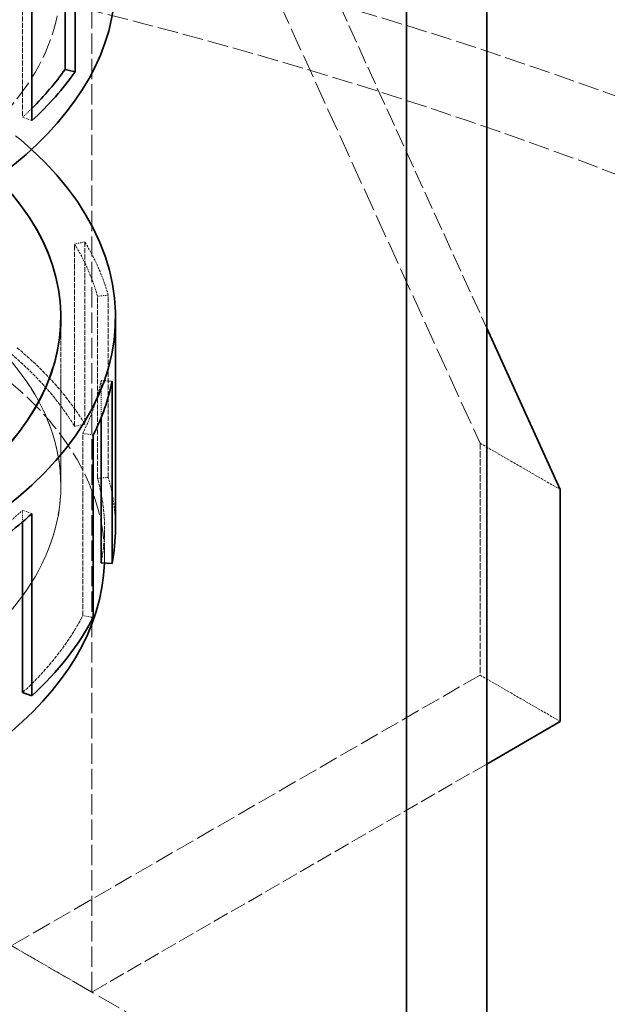
# Model space of a CAD drawing. Units: millimetres. Extents: x -1326 to 4144, y 9573 to 12575.
# Drawn here: x 3862 to 3924, y 12114 to 12218 of the extents above; entities that cross this region are included whole.
import ezdxf

# ---------------------------------------------------------------- set-up
doc = ezdxf.new("R2010")
doc.units = ezdxf.units.MM
doc.linetypes.add('DASHED', pattern=[0.2068, 0.1655, -0.0413])
doc.layers.add('Hidden (ISO)', color=1, linetype='DASHED', lineweight=18)
doc.layers.add('Visible (ISO)', color=7, linetype='Continuous', lineweight=35)

msp = doc.modelspace()

# ---------------------------------------------------------------- linework, layer by layer
at = {"layer": 'Hidden (ISO)', "ltscale": 14.9673023223877}
for p, q in [((3875.341819561801, 12250.73550295996), (3910.697158621129, 12173.16832777183)), ((3819.480383848065, 12144.18269914889), (3911.404265402316, 12091.11042138859))]:
    msp.add_line(p, q, dxfattribs=at)
at = {"layer": 'Hidden (ISO)', "ltscale": 11.67449569702148}
msp.add_line((3883.827100936041, 12245.8365234744), (3911.404265402316, 12185.33412682765), dxfattribs=at)
at = {"layer": 'Hidden (ISO)', "ltscale": 12.95247268676758}
msp.add_line((3869.68496531231, 12115.19707052596), (3869.68496531231, 12237.67155766512), dxfattribs=at)
at = {"layer": 'Hidden (ISO)', "ltscale": 3.205954313278198}
for p, q in [((3862.368013464717, 12226.85072879434), (3862.368013464717, 12207.60042754595)), ((3867.857212891915, 12174.95877446229), (3867.857212891915, 12194.20907571067)), ((3868.945510371755, 12194.42893748192), (3868.945510371755, 12175.17863623354)), ((3870.287298497092, 12169.44880517093), (3870.287298497091, 12188.69910641931)), ((3871.42518956071, 12169.5562185893), (3871.42518956071, 12188.80651983768)), ((3868.721036825747, 12154.96037362555), (3868.721036825747, 12174.21067487393))]:
    msp.add_line(p, q, dxfattribs=at)
at = {"layer": 'Hidden (ISO)', "ltscale": 0.1566895097494125}
for p, q in [((3862.368013464717, 12207.60042754595), (3863.34428646645, 12207.24626184741)), ((3867.857212891915, 12194.20907571067), (3868.945510371755, 12194.42893748192)), ((3870.287298497091, 12188.69910641931), (3871.42518956071, 12188.80651983768)), ((3870.672395102174, 12179.78372914428), (3871.818145280184, 12179.70919608764)), ((3868.945510371755, 12175.17863623354), (3867.857212891915, 12174.95877446229)), ((3868.721036825747, 12174.21067487393), (3869.826963365461, 12174.02240601586)), ((3870.287298497092, 12169.44880517093), (3871.42518956071, 12169.5562185893)), ((3862.368013464717, 12166.08172969044), (3863.344286466451, 12165.72756399189)), ((3868.721036825747, 12154.96037362555), (3869.826963365461, 12154.77210476748))]:
    msp.add_line(p, q, dxfattribs=at)
at = {"layer": 'Hidden (ISO)', "ltscale": 2.863306760787964}
msp.add_line((3866.405636379758, 12168.67759657673), (3866.405636379758, 12185.87051919641), dxfattribs=at)
at = {"layer": 'Hidden (ISO)', "ltscale": 2.961252927780151}
msp.add_line((3866.415636379758, 12186.45862349555), (3866.415636379758, 12168.67759657673), dxfattribs=at)
at = {"layer": 'Hidden (ISO)', "ltscale": 0.6513448357582092}
msp.add_line((3870.672395102174, 12175.87222043484), (3870.672395102174, 12179.78372914428), dxfattribs=at)
at = {"layer": 'Hidden (ISO)', "ltscale": 1.631707668304443}
for p, q in [((3910.697158621129, 12173.16832777183), (3919.182439995368, 12168.26934828626)), ((3910.697158621129, 12148.673430344), (3919.182439995368, 12143.77445085843)), ((3861.199683938071, 12120.09605001153), (3869.68496531231, 12115.19707052596))]:
    msp.add_line(p, q, dxfattribs=at)
at = {"layer": 'Hidden (ISO)', "ltscale": 4.079419136047363}
msp.add_line((3910.697158621129, 12173.16832777183), (3910.697158621129, 12148.673430344), dxfattribs=at)
at = {"layer": 'Hidden (ISO)', "ltscale": 0.2032562792301178}
msp.add_line((3862.368013464717, 12164.86070554948), (3862.368013464717, 12166.08172969044), dxfattribs=at)
at = {"layer": 'Hidden (ISO)', "ltscale": 0.5100135803222656}
msp.add_line((3871.027636379758, 12161.12264244586), (3871.027636379758, 12164.18554767094), dxfattribs=at)
at = {"layer": 'Hidden (ISO)', "ltscale": 12.08897495269775}
msp.add_line((3910.697158621129, 12148.673430344), (3861.199683938071, 12120.09605001153), dxfattribs=at)
at = {"layer": 'Hidden (ISO)', "ltscale": 10.1892786026001}
msp.add_line((3911.404265402316, 12139.28371966333), (3869.68496531231, 12115.19707052596), dxfattribs=at)
at = {"layer": 'Hidden (ISO)', "ltscale": 13.05515575408936}
msp.add_ellipse((3729.677822637374, 12031.0979226904), major_axis=(385, 5.610095721308994e-14), ratio=0.5773502691896256, start_param=0, end_param=2.356194490192346, dxfattribs=at)
at = {"layer": 'Hidden (ISO)', "ltscale": 12.5112476348877}
for centre, major_axis in [((3814.530636379758, 12239.71279911744), (-51.88500000000001, -3.458344721707363e-12)), ((3814.530636379758, 12221.93177219862), (-51.88500000000001, -3.458344721707363e-12)), ((3814.530636379758, 12168.67759657673), (51.88500000000003, 3.613775945154885e-13))]:
    msp.add_ellipse(centre, major_axis=major_axis, ratio=0.5773502691896211, dxfattribs=at)
at = {"layer": 'Hidden (ISO)', "ltscale": 12.5088357925415}
for centre, major_axis, ratio in [((3814.530636379758, 12239.71279911744), (51.87500000000001, 3.462230502293551e-12), 0.5773502691896211), ((3814.530636379758, 12221.93177219862), (-51.87500000000001, -3.613775945154886e-13), 0.577350269189621), ((3814.530636379758, 12168.67759657673), (-51.87500000000001, -3.613775945154886e-13), 0.577350269189621)]:
    msp.add_ellipse(centre, major_axis=major_axis, ratio=ratio, dxfattribs=at)
at = {"layer": 'Hidden (ISO)', "ltscale": 13.23826694488525}
msp.add_ellipse((3729.677822637374, 12031.09792269041), major_axis=(365.9999999999995, -1.554312234475219e-14), ratio=0.5773502691896257, start_param=5.497787143782138, end_param=8.63937979737193, dxfattribs=at)
at = {"layer": 'Hidden (ISO)', "ltscale": 12.64278316497803}
msp.add_ellipse((3814.530636379758, 12221.93177219862), major_axis=(57.65000000000002, 4.060276420636557e-13), ratio=0.5773502691896211, start_param=2.411762353686376e-15, end_param=3.80954586389117, dxfattribs=at)
at = {"layer": 'Hidden (ISO)', "ltscale": 13.24575042724609}
msp.add_ellipse((3729.677822637374, 12031.09792269041), major_axis=(353.9999999999994, -2.110756014417347e-11), ratio=0.5773502691896257, start_param=5.49778714378238, end_param=8.639379797372174, dxfattribs=at)
at = {"layer": 'Hidden (ISO)', "ltscale": 13.51226234436035}
msp.add_ellipse((3814.530636379758, 12186.45862349555), major_axis=(-57.65000000000002, -3.963496197911812e-13), ratio=0.5773502691896211, start_param=3.703595449971352, end_param=7.096544534606446, dxfattribs=at)
at = {"layer": 'Hidden (ISO)', "ltscale": 0.2562844157218933}
msp.add_ellipse((3814.5306363798, 12224.95454677483), major_axis=(56.49699999995082, 3.905209489118989e-13), ratio=0.5773502691896208, start_param=5.722186619077086, end_param=5.755558335438669, dxfattribs=at)
at = {"layer": 'Hidden (ISO)', "ltscale": 12.38952159881592}
msp.add_ellipse((3814.530636379758, 12161.12264244586), major_axis=(-56.49700000000001, -3.924638392049928e-13), ratio=0.577350269189621, start_param=3.122839120428587, end_param=6.932260247992682, dxfattribs=at)
at = {"layer": 'Hidden (ISO)', "ltscale": 1.340781688690186}
for centre, major_axis, ratio, start_param, end_param in [((3814.530636379757, 12183.43584891933), (56.49700000000127, 3.90520948911899e-13), 0.5773502691896211, 0.1620662876999583, 0.3365992128993796), ((3814.53063637976, 12183.43584891933), (56.4969999999981, 3.910066714851725e-13), 0.5773502691896208, 5.996452644364274, 6.17098556956371), ((3814.530636379759, 12183.43584891933), (-56.49699999999882, 2.986222380485516e-12), 0.5773502691896211, 2.406061040288188, 2.580593965487664)]:
    msp.add_ellipse(centre, major_axis=major_axis, ratio=ratio, start_param=start_param, end_param=end_param, dxfattribs=at)
at = {"layer": 'Hidden (ISO)', "ltscale": 1.368146657943726}
msp.add_ellipse((3814.530636379758, 12183.43584891933), major_axis=(57.64999999999983, 3.924638392049927e-13), ratio=0.5773502691896211, start_param=0.1620662876999486, end_param=0.3365992128993795, dxfattribs=at)
at = {"layer": 'Hidden (ISO)', "ltscale": 2.10699987411499}
for centre, major_axis, ratio, start_param, end_param in [((3814.530636379759, 12164.18554767094), (56.49699999999973, 3.885780586188048e-13), 0.5773502691896211, 0.3365992128993918, 0.6108652381980131), ((3814.530636379758, 12164.18554767094), (56.49700000000045, 3.96349619791181e-13), 0.5773502691896212, 6.170985569563701, 6.445251594879533), ((3814.530636379758, 12164.18554767094), (56.49700000000014, 3.846922780326167e-13), 0.577350269189621, 5.722186619077092, 5.996452644364269)]:
    msp.add_ellipse(centre, major_axis=major_axis, ratio=ratio, start_param=start_param, end_param=end_param, dxfattribs=at)
at = {"layer": 'Hidden (ISO)', "ltscale": 2.150001764297485}
msp.add_ellipse((3814.530636379758, 12164.18554767094), major_axis=(57.65000000000075, 3.944067294980868e-13), ratio=0.577350269189621, start_param=0.3365992128993936, end_param=0.6108652381980134, dxfattribs=at)
at = {"layer": 'Hidden (ISO)', "ltscale": 1.270414710044861}
msp.add_ellipse((3814.530636379761, 12164.18554767094), major_axis=(57.6499999999976, 2.828192541270862e-13), ratio=0.5773502691896211, start_param=2.813820822450244e-14, end_param=0.1620662876999787, dxfattribs=at)
at = {"layer": 'Visible (ISO)'}
for p, q in [((3911.404265402316, 12091.11042138859), (3911.404265402316, 12299.31704952516)), ((3902.918984028078, 12294.4180700396), (3902.918984028078, 12086.21144190303)), ((3866.860810688191, 12231.91035242765), (3866.860810688191, 12212.66005117927)), ((3867.928773429179, 12231.65944435427), (3867.928773429179, 12212.40914310589)), ((3863.34428646645, 12207.24626184741), (3863.34428646645, 12226.49656309579)), ((3866.860810688191, 12212.66005117927), (3867.928773429179, 12212.40914310589)), ((3866.405636379758, 12185.87051919641), (3866.405636379758, 12186.45862349555)), ((3872.180636379758, 12186.45862349555), (3872.180636379758, 12164.18554767094)), ((3911.404265402316, 12185.33412682765), (3919.182439995368, 12168.26934828626)), ((3871.818145280184, 12179.70919608764), (3871.818145280184, 12160.45889483926)), ((3870.672395102174, 12160.53342789589), (3870.672395102174, 12175.87222043484)), ((3869.826963365461, 12154.77210476748), (3869.82696336546, 12174.02240601586)), ((3919.182439995368, 12168.26934828626), (3919.182439995368, 12143.77445085843)), ((3863.344286466451, 12165.72756399189), (3863.344286466451, 12146.47726274351)), ((3862.368013464717, 12146.83142844206), (3862.368013464717, 12164.86070554948)), ((3871.818145280184, 12160.45889483926), (3870.672395102174, 12160.53342789589)), ((3863.344286466451, 12146.47726274351), (3862.368013464717, 12146.83142844206)), ((3919.182439995368, 12143.77445085843), (3911.404265402316, 12139.28371966333))]:
    msp.add_line(p, q, dxfattribs=at)
for centre, major_axis, ratio, start_param, end_param in [((3814.530636379758, 12247.26775324831), (56.49700000000001, 3.765321388016217e-12), 0.577350269189621, 3.704930811023043, 6.615068890481761), ((3729.677822637374, 12039.26288849968), (384.9999999999999, 1.554312234475219e-14), 0.5773502691896258, 5.49778714378214, 7.362404641746343), ((3814.530636379758, 12221.93177219862), (57.65000000000002, 3.825550987102134e-12), 0.5773502691896211, 3.809545863890865, 6.283185307179176), ((3814.530636379756, 12224.95454677484), (56.49700000000219, 3.808064974464287e-13), 0.5773502691896211, 5.755558335438673, 5.896719544276534), ((3814.530636379758, 12224.95454677484), (57.65000000000012, 3.944067294980868e-13), 0.577350269189621, 5.722186619077084, 5.896719544276518), ((3814.530636379758, 12186.45862349555), (57.65000000000003, 4.002354003773689e-13), 0.577350269189621, 3.95495188101664, 6.845188103561132), ((3814.530636379758, 12186.45862349555), (51.88500000000003, 3.497202527569243e-13), 0.5773502691896211, 3.958059615873783, 6.73421211897585), ((3814.530636379758, 12186.45862349555), (51.87500000000004, 3.456401831414269e-12), 0.5773502691896208, 3.958065606967967, 6.733813932802278), ((3814.530636379759, 12183.43584891933), (57.64999999999923, 4.099498518428391e-13), 0.5773502691896212, 5.996452644364265, 6.170985569563701), ((3814.530636379757, 12183.43584891933), (57.65000000000148, 3.963496197911809e-13), 0.5773502691896211, 5.547653693877661, 5.72218661907709), ((3814.53063637976, 12164.18554767094), (57.64999999999843, 3.953781746446342e-13), 0.5773502691896211, 6.170985569563699, 6.28318530717959), ((3814.530636379758, 12161.12264244586), (56.49700000000002, 3.850565699625721e-13), 0.577350269189621, 3.790667594402889, 6.264431774018366), ((3814.530636379758, 12164.18554767094), (57.64999999999991, 3.90520948911899e-13), 0.5773502691896213, 5.722186619077097, 5.996452644364271)]:
    msp.add_ellipse(centre, major_axis=major_axis, ratio=ratio, start_param=start_param, end_param=end_param, dxfattribs=at)

doc.saveas('drawing.dxf')
